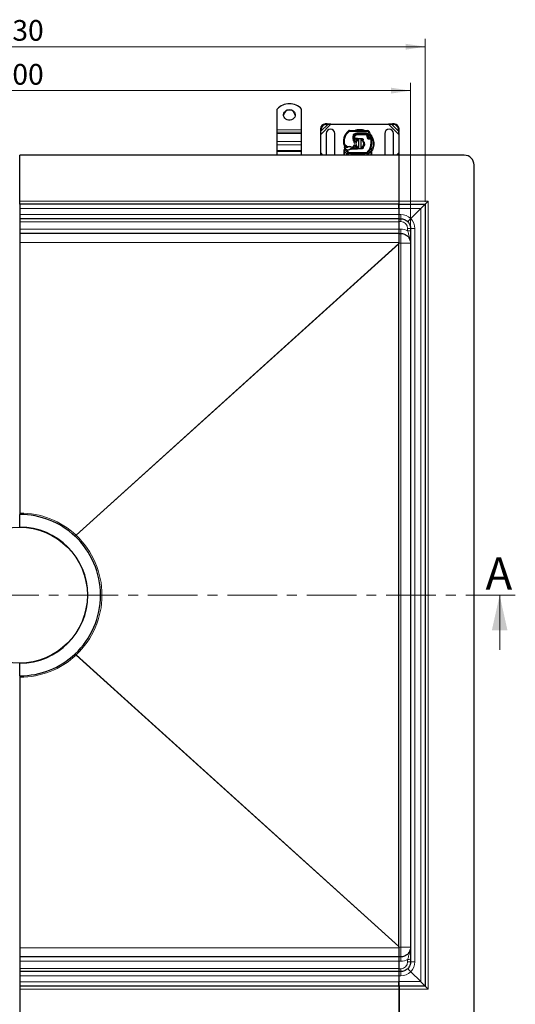
# Model space of a CAD drawing. Units: millimetres. Extents: x 0 to 420, y 0 to 297.
# Drawn here: x 142 to 205, y 68 to 194 of the extents above; entities that cross this region are included whole.
import ezdxf

# ---------------------------------------------------------------- set-up
doc = ezdxf.new("R2010")
doc.units = ezdxf.units.MM
doc.linetypes.add('CENTER', pattern=[10.16, 6.35, -1.27, 1.27, -1.27])
doc.styles.add('SLDTEXTSTYLE0', font='TXT', dxfattribs={"width": 0.605})
doc.dimstyles.new('SLDDIMSTYLE0', dxfattribs={"dimtxt": 2.568319, "dimasz": 2.5, "dimexe": 0, "dimexo": 0.0625, "dimgap": 0.64208, "dimtad": 1, "dimlfac": 8, "dimrnd": 1e-09, "dimzin": 12, "dimdsep": 46, "dimtxsty": 'SLDTEXTSTYLE0', "dimsah": 1, "dimcen": 0.09, "dimadec": 0, "dimazin": 3, "dimtfac": 1, "dimtdec": 3, "dimtofl": 0, "dimtmove": 0, "dimatfit": 3, "dimfxl": 0, "dimfrac": 2, "dimtolj": 1, "dimtzin": 12, "dimarcsym": 0})

# ---------------------------------------------------------------- blocks, each defined once
blk = doc.blocks.new('_D')
at = {"color": 7, "linetype": 'Continuous', "lineweight": 0}
for p, q in [((92.09, 167.57), (92.09, 185.9)), ((192.09, 167.57), (192.09, 185.9)), ((92.09, 184.9), (192.09, 184.9))]:
    blk.add_line(p, q, dxfattribs=at)
at = {"color": 7, "linetype": 'Continuous', "lineweight": 18}
for points in [[(92.09, 184.9), (94.59, 184.53), (94.59, 185.28)], [(192.09, 184.9), (189.59, 185.28), (189.59, 184.53)]]:
    blk.add_solid(points, dxfattribs=at)
at = {"color": 7, "linetype": 'Continuous', "lineweight": 18, "insert": (139.15, 188.31), "char_height": 2.646, "attachment_point": 1, "style": 'SLDTEXTSTYLE0'}
blk.add_mtext('800', dxfattribs=at)
blk = doc.blocks.new('_D_1')
at = {"color": 7, "linetype": 'Continuous', "lineweight": 0}
for p, q in [((90.22, 170.7), (90.22, 191.52)), ((193.97, 170.7), (193.97, 191.52)), ((90.22, 190.52), (193.97, 190.52))]:
    blk.add_line(p, q, dxfattribs=at)
at = {"color": 7, "linetype": 'Continuous', "lineweight": 18}
for points in [[(90.22, 190.52), (92.72, 190.14), (92.72, 190.89)], [(193.97, 190.52), (191.47, 190.89), (191.47, 190.14)]]:
    blk.add_solid(points, dxfattribs=at)
at = {"color": 7, "linetype": 'Continuous', "lineweight": 18, "insert": (139.15, 193.93), "char_height": 2.646, "attachment_point": 1, "style": 'SLDTEXTSTYLE0'}
blk.add_mtext('830', dxfattribs=at)

msp = doc.modelspace()

# ---------------------------------------------------------------- linework, layer by layer
at = {"color": 7, "linetype": 'Continuous', "lineweight": 25}
for p, q in [((175.028, 179.8733), (175.028, 182.5342)), ((178.153, 179.8733), (178.153, 182.5342)), ((181.4234, 180.6588), (181.1851, 180.6471)), ((181.2598, 180.5723), (181.4981, 180.5841)), ((181.4981, 180.5841), (181.4234, 180.6588)), ((181.9044, 180.6167), (181.4234, 180.6588)), ((181.4981, 180.5841), (181.9044, 180.6167)), ((181.9044, 180.6167), (189.2766, 180.6167)), ((189.7575, 180.6588), (189.2766, 180.6167)), ((189.2766, 180.6167), (189.6828, 180.5841)), ((189.7575, 180.6588), (189.6828, 180.5841)), ((189.6828, 180.5841), (189.9211, 180.5723)), ((189.9958, 180.6471), (189.7575, 180.6588)), ((175.028, 179.5825), (175.028, 179.8733)), ((175.028, 179.4328), (175.028, 179.5825)), ((175.028, 178.3915), (175.028, 179.4328)), ((178.153, 179.5825), (178.153, 179.8733)), ((178.153, 179.4328), (178.153, 179.5825)), ((178.153, 178.3915), (178.153, 179.4328)), ((180.5601, 180.0221), (180.5484, 179.7838)), ((180.5484, 179.7838), (180.6231, 179.7091)), ((180.5484, 179.7838), (180.5905, 179.3028)), ((180.5905, 179.3028), (180.6231, 179.7091)), ((180.5905, 176.9306), (180.5905, 179.3028)), ((180.6231, 179.7091), (180.6348, 179.9473)), ((181.278, 179.4292), (181.278, 176.8042)), ((182.403, 176.8042), (182.403, 179.4292)), ((183.5754, 178.917), (183.602, 178.9886)), ((184.2946, 179.8103), (186.5727, 179.7986)), ((184.8233, 178.81), (184.8932, 178.748)), ((184.9488, 178.8105), (184.9573, 178.8105)), ((184.9573, 178.8105), (185.278, 178.8105)), ((185.1194, 179.3605), (185.1905, 179.3605)), ((185.1905, 179.3605), (186.3825, 179.3605)), ((186.3889, 179.3621), (185.1969, 179.3682)), ((185.278, 178.8105), (185.3057, 178.8099)), ((185.3057, 178.8099), (185.8525, 178.788)), ((186.6104, 179.2133), (186.6359, 179.1567)), ((186.6354, 178.972), (186.6547, 178.915)), ((186.818, 178.8108), (186.875, 178.8184)), ((188.778, 179.4292), (188.778, 176.8042)), ((189.903, 176.8042), (189.903, 179.4292)), ((190.5461, 179.9473), (190.5578, 179.7091)), ((190.5578, 179.7091), (190.6325, 179.7838)), ((190.5578, 179.7091), (190.5905, 179.3028)), ((190.5905, 179.3028), (190.6325, 179.7838)), ((190.5905, 179.3028), (190.5905, 176.9306)), ((190.6325, 179.7838), (190.6208, 180.0221)), ((175.028, 177.9803), (175.028, 178.3915)), ((175.028, 177.2594), (175.028, 177.9803)), ((178.153, 177.9803), (178.153, 178.3915)), ((178.153, 177.2594), (178.153, 177.9803)), ((183.6656, 177.4929), (183.652, 177.6569)), ((183.652, 177.6242), (183.6522, 177.5265)), ((183.6543, 177.6477), (183.6521, 177.6563)), ((184.8932, 178.748), (184.8209, 178.748)), ((184.953, 178.748), (184.9573, 178.748)), ((184.9573, 178.748), (185.278, 178.748)), ((185.85, 178.7256), (185.3032, 178.7475)), ((185.3032, 177.486), (185.85, 177.5079)), ((185.4655, 178.6009), (185.4655, 178.7291)), ((185.4655, 177.6326), (185.4655, 178.6009)), ((185.4655, 177.5044), (185.4655, 177.6326)), ((185.7155, 178.7291), (185.7155, 178.6009)), ((185.7155, 178.6009), (185.7155, 177.6326)), ((185.7155, 177.6326), (185.7155, 177.5044)), ((185.9536, 177.7101), (185.9465, 177.7394)), ((185.9536, 177.7101), (186.031, 177.6565)), ((185.9653, 177.6667), (185.9536, 177.7101)), ((185.9655, 178.5677), (185.9567, 178.4841)), ((185.9567, 178.4841), (185.9602, 178.4806)), ((185.9602, 178.4806), (185.9995, 178.4945)), ((186.0258, 178.5512), (185.9995, 178.4945)), ((187.0274, 177.5203), (187.0312, 177.6519)), ((187.0294, 177.6524), (187.0312, 177.6519)), ((187.0805, 177.3611), (187.0403, 177.5527)), ((190.6186, 176.648), (142.1186, 176.648)), ((142.1186, 170.773), (142.1186, 176.648)), ((175.028, 177.1097), (175.028, 177.2594)), ((175.028, 176.648), (175.028, 177.1097)), ((178.153, 177.1097), (178.153, 177.2594)), ((178.153, 176.648), (178.153, 177.1097)), ((180.5905, 176.9306), (180.5658, 176.648)), ((180.6132, 176.648), (180.5905, 176.9306)), ((181.278, 176.8042), (181.3001, 176.648)), ((182.3808, 176.648), (182.403, 176.8042)), ((183.5905, 177.2632), (183.599, 177.3279)), ((183.5905, 177.1648), (183.5905, 177.2632)), ((183.5905, 176.648), (183.5905, 177.1648)), ((183.7869, 177.3113), (183.8212, 177.3604)), ((183.9412, 177.2904), (183.9024, 177.2921)), ((183.943, 177.3529), (183.9054, 177.3543)), ((184.0518, 177.2904), (183.9412, 177.2904)), ((184.0585, 176.9259), (184.0555, 176.9289)), ((184.1094, 176.6859), (184.1094, 176.648)), ((186.4919, 176.873), (184.1891, 176.873)), ((184.5196, 177.4855), (184.4041, 177.4522)), ((184.4041, 177.4522), (184.476, 177.423)), ((184.5196, 177.4855), (184.476, 177.423)), ((185.278, 177.423), (184.476, 177.423)), ((184.4844, 176.648), (184.4844, 176.6855)), ((185.278, 177.4855), (184.5196, 177.4855)), ((185.3057, 177.4235), (185.278, 177.423)), ((185.8525, 177.4454), (185.3057, 177.4235)), ((186.1966, 176.6855), (186.1966, 176.648)), ((186.5716, 176.648), (186.5716, 176.6859)), ((186.6255, 176.9289), (186.6224, 176.9259)), ((187.0878, 177.3244), (187.0805, 177.3611)), ((187.0875, 177.3224), (187.0813, 177.3581)), ((187.0905, 177.2854), (187.0878, 177.3244)), ((187.0905, 177.2854), (187.0905, 177.1648)), ((187.0905, 177.1648), (187.0905, 176.648)), ((188.778, 176.8042), (188.8001, 176.648)), ((189.8808, 176.648), (189.903, 176.8042)), ((190.5905, 176.9306), (190.5677, 176.648)), ((190.6152, 176.648), (190.5905, 176.9306)), ((198.9655, 176.648), (190.5905, 176.648)), ((190.5905, 176.648), (190.5905, 170.773)), ((190.6186, 170.773), (190.6186, 176.648)), ((200.2155, 65.398), (200.2155, 175.398)), ((142.1186, 170.2605), (142.0623, 170.2605)), ((142.1186, 170.398), (142.1186, 170.773)), ((190.6186, 170.398), (142.1186, 170.398)), ((142.1186, 170.398), (142.1186, 169.8355)), ((190.5905, 170.773), (190.5905, 170.398)), ((190.5905, 170.398), (193.9655, 170.398)), ((190.5905, 169.8355), (190.5905, 170.398)), ((190.6186, 170.398), (190.6186, 170.773)), ((190.6186, 169.8355), (190.6186, 170.398)), ((193.9655, 170.398), (193.403, 169.8355)), ((194.3405, 170.773), (193.9655, 170.398)), ((193.9655, 170.398), (193.9655, 70.398)), ((142.1186, 169.8355), (142.1186, 169.0855)), ((142.1186, 169.0855), (142.1186, 168.523)), ((190.6186, 169.0855), (190.6186, 169.8355)), ((190.6186, 168.523), (190.6186, 169.0855)), ((193.3833, 169.8158), (192.1122, 168.5448)), ((193.403, 169.8355), (193.3833, 169.8158)), ((142.1186, 168.6605), (142.0623, 168.6605)), ((190.6186, 168.523), (142.1186, 168.523)), ((142.1186, 168.523), (142.1186, 168.148)), ((142.1186, 168.148), (142.1186, 167.2105)), ((190.5905, 168.523), (190.5905, 168.1611)), ((190.5905, 168.1565), (190.5905, 168.1611)), ((190.6186, 168.523), (190.8405, 168.523)), ((190.6186, 168.148), (190.6186, 168.523)), ((190.6186, 167.2105), (190.6186, 168.148)), ((142.1186, 167.2105), (142.1186, 166.648)), ((190.6186, 166.648), (142.1186, 166.648)), ((142.1186, 166.648), (142.1186, 165.5069)), ((190.5905, 166.648), (190.5905, 165.398)), ((190.6186, 166.648), (190.6186, 167.2105)), ((190.6186, 166.648), (190.8405, 166.648)), ((190.6186, 165.5069), (190.6186, 166.648)), ((192.0905, 167.273), (192.0905, 73.523)), ((142.1186, 165.5069), (142.1186, 130.898)), ((190.5905, 75.4126), (190.5905, 165.3833)), ((190.6186, 165.3827), (190.6186, 165.5069)), ((142.1186, 130.898), (142.1186, 130.7105)), ((142.1186, 129.0855), (142.1186, 130.7105)), ((142.0623, 129.3105), (142.1186, 129.3103)), ((142.0623, 129.1542), (142.1186, 129.154)), ((142.1186, 111.6419), (142.0623, 111.6417)), ((142.1186, 111.4857), (142.0623, 111.4855)), ((142.1186, 110.0855), (142.1186, 111.7105)), ((142.1186, 110.0855), (142.1186, 109.898)), ((142.1186, 109.898), (142.1186, 75.289)), ((142.1186, 75.289), (142.1186, 74.148)), ((190.5905, 75.398), (190.5905, 74.148)), ((190.6186, 75.289), (190.6186, 75.4133)), ((190.6186, 74.148), (190.6186, 75.289)), ((190.6186, 74.148), (142.1186, 74.148)), ((142.1186, 74.148), (142.1186, 73.5855)), ((142.1186, 73.5855), (142.1186, 72.648)), ((190.8405, 74.148), (190.6186, 74.148)), ((190.6186, 73.5855), (190.6186, 74.148)), ((190.6186, 72.648), (190.6186, 73.5855)), ((142.0623, 72.1355), (142.1186, 72.1355)), ((142.1186, 72.648), (142.1186, 72.273)), ((190.6186, 72.273), (142.1186, 72.273)), ((142.1186, 72.273), (142.1186, 71.7105)), ((190.5905, 72.6349), (190.5905, 72.6394)), ((190.5905, 72.6349), (190.5905, 72.273)), ((190.6186, 72.273), (190.6186, 72.648)), ((190.8405, 72.273), (190.6186, 72.273)), ((190.6186, 71.7105), (190.6186, 72.273)), ((193.3833, 70.9801), (192.1122, 72.2512)), ((142.0623, 70.5355), (142.1186, 70.5355)), ((142.1186, 71.7105), (142.1186, 70.9605)), ((142.1186, 70.9605), (142.1186, 70.398)), ((190.5905, 70.398), (190.5905, 70.9801)), ((190.6186, 70.9605), (190.6186, 71.7105)), ((190.6186, 70.398), (190.6186, 70.9605)), ((193.403, 70.9605), (193.3833, 70.9801)), ((193.9655, 70.398), (193.403, 70.9605)), ((190.6186, 70.398), (142.1186, 70.398)), ((142.1186, 70.398), (142.1186, 70.023)), ((142.1186, 70.023), (142.1186, 64.148)), ((193.9655, 70.398), (190.5905, 70.398)), ((190.5905, 70.398), (190.5905, 70.023)), ((190.5905, 70.023), (190.5905, 64.148)), ((190.6186, 70.398), (190.6186, 70.023)), ((190.6186, 70.023), (190.6186, 64.148)), ((194.3405, 70.023), (193.9655, 70.398))]:
    msp.add_line(p, q, dxfattribs=at)
at = {"color": 8, "linetype": 'Continuous', "lineweight": 18}
for p, q in [((180.5905, 179.3028), (181.9044, 180.6167)), ((180.6231, 179.7091), (181.4981, 180.5841)), ((181.1851, 180.6471), (181.2598, 180.5723)), ((189.2766, 180.6167), (190.5905, 179.3028)), ((189.6828, 180.5841), (190.5578, 179.7091)), ((189.9211, 180.5723), (189.9958, 180.6471)), ((175.028, 179.8733), (178.153, 179.8733)), ((178.153, 179.5825), (175.028, 179.5825)), ((175.028, 179.4328), (178.153, 179.4328)), ((180.6348, 179.9473), (180.5601, 180.0221)), ((183.5754, 178.917), (183.5782, 178.9162)), ((183.7149, 178.9325), (183.5966, 178.973)), ((184.2134, 179.6564), (184.1334, 179.7525)), ((184.2946, 179.8103), (184.2939, 179.6853)), ((186.5721, 179.6736), (184.2939, 179.6853)), ((184.7021, 179.0774), (184.8253, 179.0563)), ((184.8111, 178.873), (184.8198, 178.873)), ((184.9562, 179.0368), (184.8328, 179.0572)), ((184.9088, 179.2355), (184.9166, 179.2355)), ((184.9562, 179.0368), (184.9488, 178.8105)), ((184.9488, 178.8105), (184.953, 178.748)), ((184.9573, 178.8105), (184.9573, 178.748)), ((185.1905, 179.3605), (185.1905, 179.2355)), ((186.3825, 179.2355), (185.1905, 179.2355)), ((185.1969, 179.3682), (185.1975, 179.4932)), ((186.3895, 179.4871), (185.1975, 179.4932)), ((185.278, 178.748), (185.278, 178.8105)), ((185.3057, 178.8099), (185.3032, 178.7475)), ((185.85, 178.7256), (185.8525, 178.788)), ((186.3825, 179.2355), (186.3825, 179.3605)), ((186.3895, 179.4871), (186.3889, 179.3621)), ((186.6104, 179.2133), (186.4964, 179.1619)), ((186.4964, 179.1619), (186.5085, 179.1351)), ((186.6354, 178.972), (186.517, 178.9318)), ((186.517, 178.9318), (186.5363, 178.8749)), ((186.6547, 178.915), (186.5363, 178.8749)), ((186.5721, 179.6736), (186.5727, 179.7986)), ((186.6171, 178.7598), (186.6951, 178.8575)), ((186.7395, 179.2616), (186.626, 179.2094)), ((186.7841, 179.68), (186.6778, 179.6143)), ((186.9403, 179.0659), (186.6778, 179.6143)), ((186.8022, 179.1143), (186.7395, 179.2616)), ((186.9403, 179.0659), (187.0581, 179.1076)), ((190.6208, 180.0221), (190.5461, 179.9473)), ((175.028, 178.3915), (178.153, 178.3915)), ((175.028, 177.9803), (178.153, 177.9803)), ((183.4965, 178.3198), (183.4953, 178.3198)), ((183.4964, 178.3237), (183.6213, 178.3265)), ((183.8232, 177.7216), (183.8937, 177.8248)), ((183.8937, 177.8248), (184.0253, 177.7489)), ((184.603, 177.6876), (184.7452, 177.7741)), ((184.7452, 177.7741), (184.827, 177.6796)), ((184.8375, 178.3241), (184.9456, 178.3868)), ((185.8525, 177.4454), (185.85, 177.5079)), ((186.0258, 178.5512), (185.9655, 178.5677)), ((186.8725, 177.5751), (186.9904, 177.5334)), ((186.9904, 177.5334), (187.0274, 177.5203)), ((187.0407, 177.3358), (187.0274, 177.5203)), ((178.153, 177.2594), (175.028, 177.2594)), ((175.028, 177.1097), (178.153, 177.1097)), ((180.8731, 176.648), (180.5905, 176.9306)), ((183.6426, 177.2579), (183.6428, 177.3037)), ((183.653, 177.1648), (183.6426, 177.2579)), ((183.6656, 177.4929), (183.6428, 177.3037)), ((183.9127, 176.807), (183.653, 177.1648)), ((183.653, 176.648), (183.653, 177.1648)), ((183.9024, 177.2921), (183.9054, 177.3543)), ((184.0509, 176.9337), (183.9127, 176.807)), ((183.9219, 176.7973), (183.9127, 176.807)), ((183.9219, 176.648), (183.9219, 176.7973)), ((183.9412, 177.2904), (183.943, 177.3529)), ((183.9412, 177.2904), (184.143, 177.0182)), ((184.0501, 177.3528), (184.0518, 177.2904)), ((184.0509, 176.9337), (184.143, 177.0182)), ((184.1891, 176.6855), (184.1719, 176.6859)), ((184.1719, 176.6859), (184.1719, 176.648)), ((186.4919, 176.998), (184.1891, 176.998)), ((184.1891, 176.998), (184.1891, 176.873)), ((184.1891, 176.6855), (184.1891, 176.873)), ((184.4219, 176.6855), (184.1891, 176.6855)), ((184.4219, 176.648), (184.4219, 176.6855)), ((184.5469, 176.6855), (184.4844, 176.6855)), ((184.5469, 176.6855), (184.5469, 176.648)), ((184.6719, 176.873), (184.6719, 176.8105)), ((186.0091, 176.8105), (184.6719, 176.8105)), ((185.278, 177.423), (185.278, 177.4855)), ((185.3032, 177.486), (185.3057, 177.4235)), ((186.0091, 176.8105), (186.0091, 176.873)), ((186.1966, 176.6855), (186.1341, 176.6855)), ((186.1341, 176.648), (186.1341, 176.6855)), ((186.4919, 176.6855), (186.2591, 176.6855)), ((186.2591, 176.6855), (186.2591, 176.648)), ((186.4919, 176.873), (186.4919, 176.998)), ((186.4919, 176.873), (186.4919, 176.6855)), ((186.5091, 176.6859), (186.4919, 176.6855)), ((186.5091, 176.648), (186.5091, 176.6859)), ((186.5379, 177.0182), (186.63, 176.9337)), ((186.7682, 176.807), (186.63, 176.9337)), ((186.7682, 176.807), (186.7591, 176.7973)), ((186.7591, 176.7973), (186.7591, 176.648)), ((187.028, 177.1648), (186.7682, 176.807)), ((187.0406, 177.2792), (187.028, 177.1648)), ((187.028, 177.1648), (187.028, 176.648)), ((187.0406, 177.2792), (187.0421, 177.3082)), ((187.0407, 177.3358), (187.0421, 177.3082)), ((187.0823, 177.2615), (187.0946, 177.2833)), ((190.5905, 176.9306), (190.3078, 176.648)), ((142.1186, 170.2565), (142.0623, 170.2565)), ((142.1186, 170.067), (142.0623, 170.067)), ((142.1186, 170.0246), (142.0623, 170.0246)), ((142.1186, 170.773), (190.6186, 170.773)), ((194.3405, 170.773), (190.5905, 170.773)), ((194.3405, 70.023), (194.3405, 170.773)), ((142.1186, 168.8963), (142.0623, 168.8963)), ((142.1186, 168.8539), (142.0623, 168.8539)), ((190.6186, 169.8355), (142.1186, 169.8355)), ((190.6186, 169.0855), (142.1186, 169.0855)), ((190.6186, 169.8158), (193.3833, 169.8158)), ((190.8405, 169.0658), (190.6186, 169.0658)), ((193.3833, 169.8158), (193.3833, 70.9801)), ((142.1186, 168.6645), (142.0623, 168.6645)), ((190.6186, 168.148), (142.1186, 168.148)), ((190.5905, 168.1611), (190.8405, 168.1611)), ((190.6186, 167.2105), (142.1186, 167.2105)), ((190.8405, 167.1908), (190.6186, 167.1908)), ((190.8405, 165.398), (190.8405, 166.648)), ((191.7155, 167.2861), (191.7155, 166.9656)), ((192.6333, 73.523), (192.6333, 167.273)), ((190.6186, 165.5069), (142.1186, 165.5069)), ((149.3023, 128.0559), (190.5905, 165.3393)), ((190.5905, 165.323), (149.3112, 128.0476)), ((190.6186, 165.398), (190.8405, 165.398)), ((190.8405, 165.398), (190.8405, 75.398)), ((192.0905, 165.398), (190.8405, 165.398)), ((149.1626, 127.9298), (149.3023, 128.0559)), ((149.3112, 128.0476), (149.1715, 127.9215)), ((149.3023, 112.74), (149.1626, 112.8661)), ((149.1715, 112.8744), (149.3112, 112.7483)), ((190.5905, 75.4566), (149.3023, 112.74)), ((149.3112, 112.7483), (190.5905, 75.473)), ((142.1186, 75.289), (190.6186, 75.289)), ((190.8405, 75.398), (190.6186, 75.398)), ((190.8405, 74.148), (190.8405, 75.398)), ((190.8405, 75.398), (192.0905, 75.398)), ((190.6186, 73.5855), (142.1186, 73.5855)), ((190.6186, 73.6051), (190.8405, 73.6051)), ((191.7155, 73.8303), (191.7155, 73.5099)), ((142.0623, 72.1315), (142.1186, 72.1315)), ((142.0623, 71.942), (142.1186, 71.942)), ((142.0623, 71.8996), (142.1186, 71.8996)), ((142.1186, 72.648), (190.6186, 72.648)), ((190.8405, 72.6349), (190.5905, 72.6349)), ((142.0623, 70.7713), (142.1186, 70.7713)), ((142.0623, 70.7289), (142.1186, 70.7289)), ((142.0623, 70.5395), (142.1186, 70.5395)), ((190.6186, 71.7105), (142.1186, 71.7105)), ((190.6186, 70.9605), (142.1186, 70.9605)), ((190.6186, 71.7301), (190.8405, 71.7301)), ((193.3833, 70.9801), (190.6186, 70.9801)), ((190.6186, 70.023), (142.1186, 70.023)), ((190.5905, 70.023), (194.3405, 70.023))]:
    msp.add_line(p, q, dxfattribs=at)
at = {"color": 7, "linetype": 'CENTER', "lineweight": 18}
msp.add_line((205.488, 120.398), (79.0523, 120.398), dxfattribs=at)
at = {"color": 7, "linetype": 'Continuous', "lineweight": 18}
msp.add_line((203.488, 113.398), (203.488, 120.398), dxfattribs=at)
at = {"color": 7, "linetype": 'Continuous', "lineweight": 25, "flags": 128}
for points in [[(176.5905, 182.479), (176.777, 182.4576), (176.9518, 182.3949), (177.1039, 182.2947), (177.2237, 182.1635), (177.3038, 182.0093), (177.339, 181.8419), (177.3272, 181.6719), (177.2691, 181.5098), (177.1683, 181.366), (177.0313, 181.2493), (176.8666, 181.1672), (176.6845, 181.1249), (176.4965, 181.1249), (176.3144, 181.1672), (176.1496, 181.2493), (176.0126, 181.366), (175.9118, 181.5098), (175.8537, 181.6719), (175.8419, 181.8419), (175.8772, 182.0093), (175.9572, 182.1635), (176.0771, 182.2947), (176.2291, 182.3949), (176.4039, 182.4576), (176.5905, 182.479)], [(184.9456, 178.3868), (184.9869, 178.2989), (184.99, 178.2901)], [(185.4655, 178.7291), (185.4964, 178.7346), (185.5271, 178.7385)], [(185.7155, 178.7291), (185.8764, 178.6725), (185.9734, 178.6107)], [(185.9693, 177.6196), (185.8764, 177.561), (185.7155, 177.5044)], [(185.5271, 177.4949), (185.4964, 177.4988), (185.4655, 177.5044)]]:
    msp.add_lwpolyline(points, dxfattribs=at)
at = {"color": 7, "linetype": 'Continuous', "lineweight": 25}
msp.add_circle((142.0623, 120.398), 8.6873, dxfattribs=at)
for centre, radius, start, end in [((176.5905, 181.0956), 2.1239, 42.635269, 137.364731), ((176.5485, 181.7178), 0.7096, 86.611192, 175.549261), ((176.6218, 181.7055), 0.7213, 5.352576, 92.486972), ((181.228, 179.9792), 0.6692, 93.671152, 176.328848), ((181.3027, 179.9045), 0.6692, 93.671152, 176.328848), ((189.8782, 179.9045), 0.6692, 3.671152, 86.328848), ((189.9529, 179.9792), 0.6692, 3.671152, 86.328848), ((181.8405, 179.4292), 0.5625, 360, 180), ((185.3696, 178.3724), 1.875, 163.116259, 181.608611), ((185.3709, 178.3667), 1.875, 161.135988, 181.315727), ((185.2526, 178.4071), 1.75, 129.75692, 161.135988), ((184.2933, 179.5603), 0.25, 89.707116, 129.75692), ((185.811, 178.8879), 1, 170.301544, 210.074294), ((185.8071, 178.8958), 0.9875, 170.594428, 184.984532), ((185.195, 178.9932), 0.375, 89.707116, 170.301544), ((185.1905, 178.998), 0.3625, 90, 170.594428), ((186.3825, 179.1105), 0.25, 24.291063, 90), ((186.3876, 179.0996), 0.2625, 24.723179, 89.707116), ((186.5714, 179.5486), 0.25, 31.700174, 89.707116), ((186.8592, 179.0479), 0.2364, 160.068623, 198.730206), ((184.253, 178.1167), 2.6125, 22.975359, 24.723179), ((186.8519, 179.0347), 0.2188, 152.273526, 19.454179), ((186.773, 178.9552), 0.125, 198.730206, 231.398791), ((186.8471, 179.048), 0.2438, 231.398791, 296.051743), ((184.253, 178.1167), 2.975, 19.454179, 31.700174), ((189.3405, 179.4292), 0.5625, 0, 180), ((184.245, 178.3409), 0.75, 181.608611, 205.790229), ((184.2462, 178.3409), 0.75, 181.315727, 235.666265), ((185.3405, 178.1167), 1.75, 187.172778, 195.233118), ((185.3405, 178.1167), 1.75, 195.233118, 207.404614), ((184.4577, 178.6506), 1.125, 235.666265, 241.386957), ((184.2477, 177.0917), 0.6313, 59.197194, 108.699754), ((184.418, 178.1521), 0.625, 295.976067, 310.876551), ((184.4589, 178.1049), 0.5625, 310.876551, 341.972491), ((185.5905, 178.1167), 0.625, 101.536959, 163.89326), ((185.5905, 178.1167), 0.625, 197.306394, 258.463041), ((185.5905, 178.1167), 0.5, 104.477512, 255.522488), ((185.278, 178.1167), 0.6313, 87.707557, 90), ((185.5905, 178.1167), 0.5, 284.477512, 75.522488), ((185.845, 178.6007), 0.125, 344.700614, 87.707557), ((185.845, 177.6328), 0.125, 272.292443, 15.763757), ((185.3405, 178.1167), 1.75, 317.468146, 340.528995), ((184.3977, 178.4501), 2.75, 340.528995, 5.82991), ((185.3405, 178.1167), 1.75, 207.404614, 222.531854), ((183.9973, 179.2334), 1.8813, 268.348676, 271.608611), ((184.0288, 178.1088), 0.7562, 271.608611, 299.753211), ((184.1891, 177.0605), 0.1875, 222.531854, 270), ((185.3405, 176.6167), 0.1563, 11.536959, 168.463041), ((185.278, 178.1167), 0.6312, 270, 272.292443), ((186.0091, 176.6855), 0.1875, 21.280819, 53.854605), ((186.4919, 177.0605), 0.1875, 270, 317.468146), ((198.9655, 175.398), 1.25, 0, 90), ((142.1186, 120.398), 10.3125, 46.916817, 90), ((142.1186, 120.398), 8.6875, 270, 90), ((142.1186, 120.398), 10.3125, 313.150806, 46.849194), ((142.1186, 120.398), 10.3125, 270, 313.083183)]:
    msp.add_arc(centre, radius, start, end, dxfattribs=at)
at = {"color": 8, "linetype": 'Continuous', "lineweight": 18}
for centre, radius, start, end in [((184.2933, 179.5603), 0.125, 89.707116, 129.75692), ((185.5905, 178.1167), 1.7196, 78.517405, 100.896826), ((185.5905, 178.1167), 1.7196, 0, 30.808146), ((185.5905, 178.1167), 1.7196, 332.096958, 0), ((190.8405, 167.2533), 1.8125, 45.438809, 90), ((190.8405, 167.2861), 0.875, 0, 90), ((190.8208, 167.273), 1.8125, 0, 44.561191), ((190.8405, 165.3783), 1.8125, 61.134273, 90), ((142.1186, 120.398), 10.5, 46.830284, 90), ((142.1186, 120.398), 10.5, 313.236123, 46.763877), ((142.1186, 120.398), 10.5, 270, 313.169716), ((190.8405, 75.4176), 1.8125, 270, 298.865727), ((190.8405, 73.5099), 0.875, 270, 0), ((190.8208, 73.523), 1.8125, 315.438809, 0), ((190.8405, 73.5426), 1.8125, 270, 314.561191)]:
    msp.add_arc(centre, radius, start, end, dxfattribs=at)
for points in [[(183.7149, 178.9325), (183.6859, 178.8336), (183.628, 178.6357), (183.6236, 178.4296), (183.6213, 178.3265)], [(183.7149, 178.9325), (183.773, 179.0704), (183.8893, 179.346), (184.1053, 179.5529), (184.2134, 179.6564)], [(184.8375, 178.3241), (184.7819, 178.4437), (184.6707, 178.683), (184.6917, 178.9459), (184.7021, 179.0774)], [(186.4964, 179.1619), (186.4906, 179.1724), (186.479, 179.1934), (186.4511, 179.2168), (186.4184, 179.2325), (186.3944, 179.2345), (186.3825, 179.2355)], [(186.517, 178.9318), (186.5083, 178.9654), (186.4909, 179.0325), (186.5026, 179.1009), (186.5085, 179.1351)], [(186.6171, 178.7598), (186.5995, 178.7761), (186.5643, 178.8087), (186.5456, 178.8528), (186.5363, 178.8749)], [(187.0091, 178.7167), (187.0019, 178.7314), (186.9875, 178.7608), (186.9694, 178.798), (186.9567, 178.8239), (186.955, 178.8273), (186.9542, 178.829)], [(183.8325, 177.3593), (183.7931, 177.4469), (183.7144, 177.622), (183.6822, 177.8114), (183.6662, 177.906)], [(184.0253, 177.7489), (184.0279, 177.7411), (184.0332, 177.7256), (184.0398, 177.706), (184.0444, 177.6923), (184.045, 177.6906), (184.0453, 177.6897)], [(184.571, 177.6339), (184.5715, 177.6348), (184.5724, 177.6364), (184.5798, 177.6488), (184.5904, 177.6665), (184.5988, 177.6806), (184.603, 177.6876)], [(186.5379, 177.0182), (186.6078, 177.1026), (186.7474, 177.2713), (186.8308, 177.4738), (186.8725, 177.5751)], [(186.8725, 177.5751), (186.9269, 177.7616), (187.0357, 178.1345), (187.018, 178.5226), (187.0091, 178.7167)], [(187.1334, 178.7294), (187.1316, 178.7292), (187.1278, 178.7288), (187.0991, 178.7259), (187.058, 178.7217), (187.0254, 178.7184), (187.0091, 178.7167)], [(183.653, 177.1648), (183.6448, 177.1648), (183.6284, 177.1648), (183.6077, 177.1648), (183.5933, 177.1648), (183.5914, 177.1648), (183.5905, 177.1648)], [(183.9219, 176.7973), (183.9394, 176.8146), (183.9744, 176.8491), (184.0185, 176.8926), (184.0494, 176.923), (184.0535, 176.9269), (184.0555, 176.9289)], [(183.9219, 176.7973), (183.9464, 176.7973), (183.9956, 176.7973), (184.0576, 176.7973), (184.1009, 176.7973), (184.1066, 176.7973), (184.1094, 176.7973)], [(184.1719, 176.6859), (184.1637, 176.6859), (184.1473, 176.6859), (184.1266, 176.6859), (184.1122, 176.6859), (184.1103, 176.6859), (184.1094, 176.6859)], [(184.143, 177.0182), (184.1461, 177.0152), (184.1523, 177.0092), (184.1637, 177.0029), (184.1761, 176.9987), (184.1847, 176.9982), (184.1891, 176.998)], [(184.4844, 176.6855), (184.4834, 176.6855), (184.4816, 176.6855), (184.4671, 176.6855), (184.4464, 176.6855), (184.4301, 176.6855), (184.4219, 176.6855)], [(186.2591, 176.6855), (186.2509, 176.6855), (186.2345, 176.6855), (186.2138, 176.6855), (186.1994, 176.6855), (186.1975, 176.6855), (186.1966, 176.6855)], [(186.4919, 176.998), (186.4962, 176.9982), (186.5048, 176.9987), (186.5172, 177.0029), (186.5286, 177.0092), (186.5348, 177.0152), (186.5379, 177.0182)], [(186.5716, 176.6859), (186.5706, 176.6859), (186.5687, 176.6859), (186.5543, 176.6859), (186.5336, 176.6859), (186.5172, 176.6859), (186.5091, 176.6859)], [(186.5716, 176.7973), (186.5744, 176.7973), (186.58, 176.7973), (186.6234, 176.7973), (186.6853, 176.7973), (186.7345, 176.7973), (186.7591, 176.7973)], [(186.6255, 176.9289), (186.6275, 176.9269), (186.6315, 176.923), (186.6624, 176.8926), (186.7065, 176.8491), (186.7416, 176.8146), (186.7591, 176.7973)], [(187.0905, 177.1648), (187.0895, 177.1648), (187.0876, 177.1648), (187.0732, 177.1648), (187.0525, 177.1648), (187.0362, 177.1648), (187.028, 177.1648)], [(190.8405, 168.523), (190.8405, 168.5311), (190.8405, 168.5472), (190.8405, 168.6718), (190.8405, 168.8506), (190.8405, 168.9941), (190.8405, 169.0658)], [(190.8405, 168.1611), (190.8405, 168.2089), (190.8405, 168.3046), (190.8405, 168.4238), (190.8405, 168.5068), (190.8405, 168.5176), (190.8405, 168.523)], [(190.8405, 166.648), (190.8405, 166.6561), (190.8405, 166.6722), (190.8405, 166.7968), (190.8405, 166.9756), (190.8405, 167.1191), (190.8405, 167.1908)], [(191.7155, 167.2861), (191.7646, 167.2859), (191.8629, 167.2855), (191.9868, 167.2824), (192.0736, 167.2781), (192.0848, 167.2747), (192.0905, 167.273)], [(191.7155, 166.9656), (191.7646, 166.9655), (191.8629, 166.9651), (191.9868, 166.962), (192.0736, 166.9577), (192.0848, 166.9543), (192.0905, 166.9526)], [(192.0905, 167.273), (192.0985, 167.273), (192.1147, 167.273), (192.2393, 167.273), (192.4181, 167.273), (192.5616, 167.273), (192.6333, 167.273)], [(190.8405, 73.6051), (190.8405, 73.6769), (190.8405, 73.8203), (190.8405, 73.9991), (190.8405, 74.1237), (190.8405, 74.1399), (190.8405, 74.148)], [(192.0905, 73.8434), (192.0848, 73.8417), (192.0736, 73.8382), (191.9868, 73.8339), (191.8629, 73.8309), (191.7646, 73.8305), (191.7155, 73.8303)], [(192.0905, 73.523), (192.0848, 73.5213), (192.0736, 73.5178), (191.9868, 73.5135), (191.8629, 73.5105), (191.7646, 73.5101), (191.7155, 73.5099)], [(192.0905, 73.523), (192.0985, 73.523), (192.1147, 73.523), (192.2393, 73.523), (192.4181, 73.523), (192.5616, 73.523), (192.6333, 73.523)], [(190.8405, 72.273), (190.8405, 72.2784), (190.8405, 72.2891), (190.8405, 72.3722), (190.8405, 72.4914), (190.8405, 72.5871), (190.8405, 72.6349)], [(190.8405, 72.273), (190.8405, 72.2649), (190.8405, 72.2487), (190.8405, 72.1241), (190.8405, 71.9453), (190.8405, 71.8019), (190.8405, 71.7301)]]:
    msp.add_open_spline(points, degree=3, dxfattribs=at)
for points, knots in [([(184.7021, 179.0774), (184.7172, 179.1324), (184.7485, 179.2461), (184.8671, 179.3838), (185.0234, 179.4768), (185.1407, 179.4878), (185.1975, 179.4932)], [0, 0, 0, 0, 0.24210884, 0.5, 0.75789116, 1, 1, 1, 1]), ([(186.3077, 179.799), (186.2936, 179.8065), (186.1749, 179.8696), (185.9309, 179.9245), (185.5904, 179.962), (185.2502, 179.9242), (185.0116, 179.8717), (184.898, 179.8119), (184.8892, 179.8072)], [0, 0, 0, 0, 0.0328205, 0.27636479, 0.50614531, 0.73592583, 0.97947012, 1, 1, 1, 1]), ([(185.1905, 179.2355), (185.1635, 179.2328), (185.1078, 179.2273), (185.0338, 179.1827), (184.9778, 179.117), (184.9632, 179.063), (184.9562, 179.0368)], [0, 0, 0, 0, 0.24210884, 0.5, 0.75789116, 1, 1, 1, 1]), ([(186.3895, 179.4871), (186.4254, 179.484), (186.4987, 179.4777), (186.6, 179.4294), (186.6859, 179.3571), (186.7219, 179.293), (186.7395, 179.2616)], [0, 0, 0, 0, 0.244907, 0.5, 0.755093, 1, 1, 1, 1]), ([(186.5085, 179.1351), (186.5246, 179.1381), (186.557, 179.144), (186.5928, 179.15), (186.6148, 179.1535), (186.6313, 179.1561), (186.6341, 179.1564), (186.6359, 179.1567)], [0, 0, 0, 0, 0.24604685, 0.49439448, 0.63049436, 0.76014243, 1, 1, 1, 1]), ([(186.637, 179.1284), (186.6353, 179.1286), (186.6327, 179.1288), (186.6164, 179.1304), (186.5942, 179.1323), (186.5577, 179.1343), (186.5249, 179.1348), (186.5085, 179.1351)], [0, 0, 0, 0, 0.23349689, 0.36478249, 0.50581107, 0.75384743, 1, 1, 1, 1]), ([(186.6778, 179.6143), (186.6716, 179.6229), (186.6592, 179.6401), (186.6331, 179.6586), (186.6037, 179.6713), (186.5826, 179.6729), (186.5721, 179.6736)], [0, 0, 0, 0, 0.24986539, 0.49999129, 0.74986564, 1, 1, 1, 1]), ([(186.8022, 179.1143), (186.7953, 179.1091), (186.7813, 179.0988), (186.7666, 179.0764), (186.7579, 179.0507), (186.7576, 179.0237), (186.7641, 178.9984), (186.7773, 178.976), (186.7963, 178.9574), (186.8204, 178.9451), (186.8471, 178.9396), (186.8735, 178.9423), (186.8978, 178.9515), (186.9186, 178.9673), (186.9352, 178.9886), (186.9445, 179.0141), (186.9471, 179.0408), (186.9425, 179.0575), (186.9403, 179.0659)], [0, 0, 0, 0, 0.06150292, 0.12308284, 0.18796691, 0.25300947, 0.31264113, 0.37243093, 0.43613619, 0.49999684, 0.56370209, 0.62756277, 0.68719428, 0.74698397, 0.81186824, 0.87691096, 0.93841706, 1, 1, 1, 1]), ([(187.0905, 177.0716), (187.102, 177.0855), (187.1925, 177.1942), (187.3006, 177.4357), (187.4032, 177.774), (187.4334, 178.1168), (187.4027, 178.459), (187.3029, 178.7994), (187.1531, 179.1032), (187.0101, 179.2664), (186.9485, 179.3367)], [0, 0, 0, 0, 0.02211025, 0.17284207, 0.31755751, 0.45409443, 0.59063136, 0.73534679, 0.88607862, 1, 1, 1, 1]), ([(183.6213, 178.3265), (183.6258, 178.2779), (183.6347, 178.1792), (183.6922, 178.0402), (183.7774, 177.9163), (183.8553, 177.855), (183.8937, 177.8248)], [0, 0, 0, 0, 0.24645181, 0.5, 0.75354819, 1, 1, 1, 1]), ([(183.6656, 177.4929), (183.663, 177.4956), (183.6578, 177.5009), (183.6532, 177.5096), (183.6509, 177.5184), (183.6518, 177.5238), (183.6522, 177.5265)], [0, 0, 0, 0, 0.25001598, 0.5, 0.74998402, 1, 1, 1, 1]), ([(183.9189, 177.6629), (183.9194, 177.6633), (183.9203, 177.6641), (183.9278, 177.6705), (183.9393, 177.6802), (183.9581, 177.6957), (183.9868, 177.7191), (184.0121, 177.7386), (184.0253, 177.7489)], [0, 0, 0, 0, 0.13200076, 0.26470098, 0.39893403, 0.53540824, 0.75682005, 1, 1, 1, 1]), ([(184.0253, 177.7489), (184.0731, 177.7618), (184.1697, 177.788), (184.3214, 177.7864), (184.47, 177.7562), (184.559, 177.7103), (184.603, 177.6876)], [0, 0, 0, 0, 0.24706129, 0.5, 0.75293871, 1, 1, 1, 1]), ([(184.603, 177.6876), (184.6141, 177.6755), (184.6358, 177.6519), (184.6601, 177.6253), (184.6755, 177.6083), (184.6846, 177.5982), (184.6906, 177.5915), (184.6913, 177.5907), (184.6917, 177.5903)], [0, 0, 0, 0, 0.243740692, 0.476216709, 0.606807781, 0.737389723, 0.868310207, 1, 1, 1, 1]), ([(184.7452, 177.7741), (184.779, 177.8097), (184.8488, 177.8831), (184.8986, 178.0311), (184.8999, 178.1872), (184.8578, 178.2794), (184.8375, 178.3241)], [0, 0, 0, 0, 0.24238544, 0.5, 0.75761456, 1, 1, 1, 1]), ([(187.0091, 178.7167), (186.9773, 178.7042), (186.9126, 178.6787), (186.8063, 178.6769), (186.703, 178.7018), (186.6453, 178.7407), (186.6171, 178.7598)], [0, 0, 0, 0, 0.24495944, 0.5, 0.75504056, 1, 1, 1, 1]), ([(187.0274, 177.5203), (187.0305, 177.5229), (187.0367, 177.528), (187.0417, 177.5365), (187.0435, 177.545), (187.0414, 177.5501), (187.0403, 177.5527)], [0, 0, 0, 0, 0.24987555, 0.5, 0.75012445, 1, 1, 1, 1]), ([(183.5905, 177.2632), (183.5914, 177.2625), (183.5933, 177.2611), (183.6068, 177.2594), (183.6239, 177.2583), (183.6364, 177.2581), (183.6426, 177.2579)], [0, 0, 0, 0, 0.27984721, 0.5592831, 0.77960447, 1, 1, 1, 1]), ([(183.599, 177.3279), (183.5993, 177.3263), (183.6, 177.3233), (183.6093, 177.317), (183.6238, 177.3102), (183.6364, 177.3059), (183.6428, 177.3037)], [0, 0, 0, 0, 0.2500914, 0.5, 0.7499086, 1, 1, 1, 1]), ([(184.1701, 176.7696), (184.1621, 176.7701), (184.1461, 176.7711), (184.126, 176.7775), (184.1122, 176.7866), (184.1103, 176.7938), (184.1094, 176.7973)], [0, 0, 0, 0, 0.25016319, 0.5, 0.74983681, 1, 1, 1, 1]), ([(184.1701, 176.7696), (184.1704, 176.7568), (184.1711, 176.73), (184.1716, 176.701), (184.1719, 176.6859)], [0, 0, 0, 0, 0.47968637, 1, 1, 1, 1]), ([(184.6719, 176.873), (184.641, 176.8706), (184.5796, 176.8657), (184.5082, 176.8316), (184.4628, 176.7906), (184.4393, 176.7572), (184.4246, 176.7218), (184.4228, 176.6973), (184.4219, 176.6855)], [0, 0, 0, 0, 0.29112974, 0.57746082, 0.70570804, 0.81591075, 0.91111139, 1, 1, 1, 1]), ([(184.6719, 176.8105), (184.6562, 176.8088), (184.6319, 176.8062), (184.6028, 176.7906), (184.5829, 176.7745), (184.5667, 176.7546), (184.5511, 176.7255), (184.5486, 176.7012), (184.5469, 176.6855)], [0, 0, 0, 0, 0.23944295, 0.36955024, 0.49999985, 0.63010729, 0.76055705, 1, 1, 1, 1]), ([(186.1341, 176.6855), (186.1324, 176.7012), (186.1298, 176.7255), (186.1142, 176.7546), (186.0981, 176.7745), (186.0782, 176.7906), (186.0491, 176.8062), (186.0248, 176.8088), (186.0091, 176.8105)], [0, 0, 0, 0, 0.23944295, 0.36955024, 0.49999985, 0.63010729, 0.76055705, 1, 1, 1, 1]), ([(186.5109, 176.7696), (186.5105, 176.7568), (186.5098, 176.73), (186.5093, 176.701), (186.5091, 176.6859)], [0, 0, 0, 0, 0.47968637, 1, 1, 1, 1]), ([(186.5109, 176.7696), (186.5148, 176.7697), (186.5228, 176.7701), (186.5378, 176.7726), (186.5543, 176.7778), (186.5656, 176.7853), (186.5708, 176.792), (186.5713, 176.7956), (186.5716, 176.7973)], [0, 0, 0, 0, 0.125229153, 0.250008944, 0.5, 0.749991056, 0.874770847, 1, 1, 1, 1]), ([(187.0406, 177.2792), (187.0482, 177.2795), (187.0635, 177.28), (187.0795, 177.2816), (187.0888, 177.2835), (187.0899, 177.2848), (187.0905, 177.2854)], [0, 0, 0, 0, 0.27984962, 0.5593252, 0.77962831, 1, 1, 1, 1]), ([(187.0407, 177.3358), (187.0479, 177.3383), (187.0622, 177.3433), (187.0756, 177.3508), (187.0819, 177.3569), (187.081, 177.3597), (187.0805, 177.3611)], [0, 0, 0, 0, 0.27984931, 0.55928834, 0.77960674, 1, 1, 1, 1]), ([(187.0421, 177.3082), (187.0496, 177.3096), (187.0645, 177.3125), (187.0794, 177.3172), (187.0874, 177.3213), (187.0877, 177.3234), (187.0878, 177.3244)], [0, 0, 0, 0, 0.279849596, 0.559310257, 0.779619514, 1, 1, 1, 1]), ([(191.7155, 166.9656), (191.7466, 166.8505), (191.8132, 166.6037), (191.9393, 166.2432), (192.0614, 165.842), (192.0805, 165.5499), (192.0905, 165.398)], [0, 0, 0, 0, 0.20655512, 0.44257353, 0.71005764, 1, 1, 1, 1]), ([(149.3023, 128.0559), (149.3039, 128.0544), (149.3069, 128.0516), (149.3099, 128.0488), (149.3112, 128.0476)], [0, 0, 0, 0, 0.56151603, 1, 1, 1, 1]), ([(149.3112, 112.7483), (149.3095, 112.7468), (149.3066, 112.744), (149.3036, 112.7412), (149.3023, 112.74)], [0, 0, 0, 0, 0.55786751, 1, 1, 1, 1]), ([(192.0905, 75.398), (192.0805, 75.2461), (192.0614, 74.954), (191.9393, 74.5528), (191.8132, 74.1923), (191.7466, 73.9455), (191.7155, 73.8303)], [0, 0, 0, 0, 0.28989922, 0.55735876, 0.79344988, 1, 1, 1, 1])]:
    msp.add_open_spline(points, degree=3, knots=knots, dxfattribs=at)
at = {"color": 7, "linetype": 'Continuous', "lineweight": 25}
for points, knots in [([(184.8233, 178.81), (184.8251, 178.81), (184.8279, 178.8101), (184.8444, 178.8102), (184.865, 178.8103), (184.8924, 178.8104), (184.9233, 178.8104), (184.9402, 178.8105), (184.9488, 178.8105)], [0, 0, 0, 0, 0.2512887, 0.37867986, 0.50685575, 0.74190284, 0.86819715, 1, 1, 1, 1]), ([(186.6582, 179.1365), (186.6588, 179.1365), (186.66, 179.1364), (186.6695, 179.136), (186.6841, 179.1351), (186.7098, 179.1329), (186.7504, 179.1284), (186.7849, 179.119), (186.8022, 179.1143)], [0, 0, 0, 0, 0.12313975, 0.24444056, 0.37500205, 0.49964619, 0.74932317, 1, 1, 1, 1]), ([(187.0845, 178.8164), (187.091, 178.811), (187.1033, 178.8007), (187.1116, 178.7875), (187.1156, 178.7812)], [0, 0, 0, 0, 0.52531656, 1, 1, 1, 1]), ([(183.5697, 178.0146), (183.5718, 178.0101), (183.5763, 178.0006), (183.5837, 177.9824), (183.5908, 177.9619), (183.5971, 177.9386), (183.6016, 177.9162), (183.6033, 177.904), (183.6042, 177.8982)], [0, 0, 0, 0, 0.10537514, 0.22393283, 0.47090146, 0.73612363, 0.87462047, 1, 1, 1, 1]), ([(183.6522, 177.5265), (183.644, 177.496), (183.6276, 177.4348), (183.6085, 177.3635), (183.599, 177.3279)], [0, 0, 0, 0, 0.49891425, 1, 1, 1, 1]), ([(183.9758, 177.6614), (183.9761, 177.6616), (183.9767, 177.6619), (183.9817, 177.6642), (183.989, 177.6676), (184.0014, 177.673), (184.0204, 177.6809), (184.037, 177.6867), (184.0453, 177.6897)], [0, 0, 0, 0, 0.13168211, 0.26196775, 0.38667619, 0.51474573, 0.75773536, 1, 1, 1, 1]), ([(184.6268, 177.5965), (184.6266, 177.5967), (184.6261, 177.597), (184.6225, 177.5997), (184.6171, 177.6037), (184.6075, 177.6105), (184.5921, 177.621), (184.578, 177.6297), (184.571, 177.6339)], [0, 0, 0, 0, 0.13150251, 0.26198675, 0.38814904, 0.51596954, 0.75966272, 1, 1, 1, 1]), ([(185.278, 177.4855), (185.197, 177.4962), (185.0352, 177.5176), (184.8748, 177.6046), (184.8277, 177.6761), (184.8258, 177.679)], [0, 0, 0, 0, 0.48965299, 0.97930599, 1, 1, 1, 1]), ([(184.8763, 178.5929), (184.9275, 178.6337), (185.0444, 178.7265), (185.194, 178.7403), (185.278, 178.748)], [0, 0, 0, 0, 0.43878669, 1, 1, 1, 1]), ([(184.953, 178.748), (184.945, 178.748), (184.9291, 178.748), (184.9094, 178.748), (184.8958, 178.748), (184.8941, 178.748), (184.8932, 178.748)], [0, 0, 0, 0, 0.25437884, 0.50575552, 0.75380421, 1, 1, 1, 1]), ([(185.9668, 178.6268), (185.9647, 178.6353), (185.9603, 178.6531), (185.9495, 178.6689), (185.9439, 178.6771)], [0, 0, 0, 0, 0.48220807, 1, 1, 1, 1]), ([(185.9465, 177.7394), (185.9911, 177.7926), (186.0803, 177.8988), (186.1216, 178.1069), (186.088, 178.3164), (186.0028, 178.4259), (185.9602, 178.4806)], [0, 0, 0, 0, 0.25000002, 0.50000004, 0.75000005, 1, 1, 1, 1]), ([(185.9995, 178.4945), (186.0265, 178.4667), (186.0806, 178.411), (186.1574, 178.2757), (186.2038, 178.0844), (186.1657, 177.8477), (186.076, 177.7204), (186.031, 177.6565)], [0, 0, 0, 0, 0.12528384, 0.25069143, 0.50004237, 0.74918536, 1, 1, 1, 1]), ([(187.0403, 177.5527), (187.0358, 177.5795), (187.0308, 177.6093), (187.0307, 177.6331), (187.0307, 177.6356)], [0, 0, 0, 0, 0.89612606, 1, 1, 1, 1]), ([(183.9024, 177.2921), (183.8854, 177.2935), (183.853, 177.2964), (183.8159, 177.3032), (183.7915, 177.3097), (183.7883, 177.3108), (183.7869, 177.3113)], [0, 0, 0, 0, 0.29495325, 0.56260644, 0.79610027, 1, 1, 1, 1]), ([(183.9054, 177.3543), (183.8942, 177.355), (183.8724, 177.3561), (183.8485, 177.358), (183.8341, 177.3592), (183.8267, 177.3598), (183.8221, 177.3603), (183.8215, 177.3603), (183.8212, 177.3604)], [0, 0, 0, 0, 0.29125982, 0.56544587, 0.68792432, 0.80283372, 0.90332975, 1, 1, 1, 1]), ([(184.0555, 176.9289), (184.0676, 176.9146), (184.0858, 176.8931), (184.1054, 176.8463), (184.1081, 176.8126), (184.1094, 176.7973)], [0, 0, 0, 0, 0.51988806, 0.78201051, 1, 1, 1, 1]), ([(184.1701, 176.7696), (184.1693, 176.778), (184.1676, 176.7948), (184.1562, 176.8251), (184.1209, 176.8712), (184.0823, 176.9053), (184.0555, 176.9289)], [0, 0, 0, 0, 0.10931953, 0.21875493, 0.45670951, 1, 1, 1, 1]), ([(184.1094, 176.6859), (184.1094, 176.7052), (184.1094, 176.7439), (184.1094, 176.7795), (184.1094, 176.7973)], [0, 0, 0, 0, 0.49999482, 1, 1, 1, 1]), ([(184.6719, 176.873), (184.6487, 176.8706), (184.6027, 176.8657), (184.5491, 176.8316), (184.515, 176.7906), (184.4974, 176.7572), (184.4864, 176.7218), (184.485, 176.6973), (184.4844, 176.6855)], [0, 0, 0, 0, 0.2911298, 0.57746092, 0.70571739, 0.81591091, 0.91111494, 1, 1, 1, 1]), ([(186.2591, 176.6855), (186.2582, 176.6973), (186.2563, 176.7218), (186.2417, 176.7572), (186.2182, 176.7906), (186.1727, 176.8316), (186.1013, 176.8657), (186.04, 176.8706), (186.0091, 176.873)], [0, 0, 0, 0, 0.088885059, 0.184089089, 0.294282606, 0.422539076, 0.708870203, 1, 1, 1, 1]), ([(186.1966, 176.6855), (186.1959, 176.6973), (186.1945, 176.7218), (186.1835, 176.7572), (186.1659, 176.7906), (186.1318, 176.8316), (186.0782, 176.8657), (186.0322, 176.8706), (186.0091, 176.873)], [0, 0, 0, 0, 0.08888861, 0.18408925, 0.29429196, 0.42253918, 0.70887026, 1, 1, 1, 1]), ([(186.6255, 176.9289), (186.5986, 176.9053), (186.56, 176.8712), (186.5247, 176.8251), (186.5133, 176.7948), (186.5117, 176.778), (186.5109, 176.7696)], [0, 0, 0, 0, 0.54328916, 0.78124367, 0.89067037, 1, 1, 1, 1]), ([(186.6255, 176.9289), (186.6134, 176.9146), (186.5952, 176.8931), (186.5756, 176.8463), (186.5728, 176.8126), (186.5716, 176.7973)], [0, 0, 0, 0, 0.519885458, 0.782012755, 1, 1, 1, 1]), ([(186.5716, 176.7973), (186.5716, 176.7795), (186.5716, 176.7439), (186.5716, 176.7052), (186.5716, 176.6859)], [0, 0, 0, 0, 0.50000518, 1, 1, 1, 1]), ([(190.8405, 168.523), (190.9189, 168.5187), (191.0782, 168.5101), (191.311, 168.4386), (191.5347, 168.3255), (191.6606, 168.2136), (191.7243, 168.1569)], [0, 0, 0, 0, 0.23970775, 0.48626459, 0.73968955, 1, 1, 1, 1]), ([(191.7243, 168.1569), (191.7264, 168.1589), (191.7301, 168.1625), (191.7632, 168.1958), (191.8306, 168.2631), (191.9349, 168.3674), (192.0317, 168.4642), (192.0849, 168.5174), (192.1122, 168.5448)], [0, 0, 0, 0, 0.14587947, 0.25970043, 0.50116236, 0.73922977, 0.86616551, 1, 1, 1, 1]), ([(191.7243, 168.1569), (191.7811, 168.0931), (191.893, 167.9672), (192.0061, 167.7436), (192.0776, 167.5107), (192.0862, 167.3515), (192.0905, 167.273)], [0, 0, 0, 0, 0.26031045, 0.51373541, 0.76029225, 1, 1, 1, 1]), ([(190.8405, 166.648), (190.9189, 166.6437), (191.0781, 166.635), (191.3115, 166.564), (191.533, 166.4489), (191.6955, 166.3165), (191.8104, 166.1899), (191.8921, 166.079), (191.9837, 165.9173), (192.0702, 165.6892), (192.0834, 165.4994), (192.0905, 165.398)], [0, 0, 0, 0, 0.11979742, 0.24301776, 0.36967055, 0.49976446, 0.56099948, 0.63111718, 0.71011486, 0.84511393, 1, 1, 1, 1]), ([(149.1626, 127.9298), (149.1643, 127.9283), (149.1673, 127.9255), (149.1702, 127.9227), (149.1715, 127.9215)], [0, 0, 0, 0, 0.56212165, 1, 1, 1, 1]), ([(149.1715, 112.8744), (149.1699, 112.8729), (149.1669, 112.8701), (149.1639, 112.8673), (149.1626, 112.8661)], [0, 0, 0, 0, 0.55846269, 1, 1, 1, 1]), ([(192.0905, 75.398), (192.0834, 75.2966), (192.0701, 75.1068), (191.9754, 74.8564), (191.8584, 74.6626), (191.7403, 74.5255), (191.6307, 74.4267), (191.495, 74.3273), (191.3114, 74.232), (191.0781, 74.161), (190.9189, 74.1523), (190.8405, 74.148)], [0, 0, 0, 0, 0.1548807, 0.28987509, 0.40495121, 0.5000827, 0.56564478, 0.63034226, 0.75699066, 0.88020674, 1, 1, 1, 1]), ([(192.0905, 73.523), (192.0862, 73.4445), (192.0776, 73.2853), (192.0061, 73.0524), (191.893, 72.8288), (191.7811, 72.7029), (191.7243, 72.6391)], [0, 0, 0, 0, 0.23970775, 0.48626459, 0.73968955, 1, 1, 1, 1]), ([(191.7243, 72.6391), (191.6606, 72.5824), (191.5347, 72.4704), (191.311, 72.3574), (191.0782, 72.2859), (190.9189, 72.2772), (190.8405, 72.273)], [0, 0, 0, 0, 0.26031045, 0.51373541, 0.76029225, 1, 1, 1, 1]), ([(191.7243, 72.6391), (191.7264, 72.637), (191.73, 72.6334), (191.7633, 72.6002), (191.8306, 72.5329), (191.9348, 72.4286), (192.0317, 72.3317), (192.0849, 72.2785), (192.1122, 72.2512)], [0, 0, 0, 0, 0.14587956, 0.259700438, 0.501162295, 0.739229896, 0.866165647, 1, 1, 1, 1])]:
    msp.add_open_spline(points, degree=3, knots=knots, dxfattribs=at)
for points in [[(185.8525, 178.788), (185.8665, 178.7866), (185.8945, 178.7836), (185.9339, 178.7675), (185.9688, 178.7436), (185.9975, 178.7124), (186.0186, 178.6756), (186.0308, 178.635), (186.0343, 178.5926), (186.0286, 178.565), (186.0258, 178.5512)], [(186.6359, 179.1567), (186.6368, 179.1544), (186.6385, 179.1499), (186.6394, 179.1427), (186.6391, 179.1354), (186.6377, 179.1308), (186.637, 179.1284)], [(187.1334, 178.7294), (187.1317, 178.7393), (187.1283, 178.7591), (187.1144, 178.7861), (187.0949, 178.8092), (187.0704, 178.827), (187.0423, 178.8385), (187.0124, 178.8428), (186.9821, 178.8403), (186.9635, 178.8328), (186.9542, 178.829)], [(183.9758, 177.6614), (183.9712, 177.6596), (183.962, 177.656), (183.9472, 177.6548), (183.9324, 177.6568), (183.9234, 177.6609), (183.9189, 177.6629)], [(184.6917, 177.5903), (184.6864, 177.5882), (184.6757, 177.584), (184.6583, 177.5836), (184.6414, 177.5873), (184.6317, 177.5934), (184.6268, 177.5965)], [(186.031, 177.6565), (186.0318, 177.6435), (186.0336, 177.6176), (186.026, 177.5792), (186.0112, 177.5431), (185.9891, 177.5108), (185.961, 177.4837), (185.9278, 177.4632), (185.8912, 177.4493), (185.8654, 177.4467), (185.8525, 177.4454)], [(184.476, 177.423), (184.4099, 177.3862), (184.2777, 177.3127), (184.1271, 177.2978), (184.0518, 177.2904)], [(186.5716, 176.7973), (186.5722, 176.8095), (186.5734, 176.8339), (186.5815, 176.8569), (186.5856, 176.8684)]]:
    msp.add_open_spline(points, degree=3, dxfattribs=at)
at = {"color": 7, "linetype": 'Continuous', "lineweight": 18}
msp.add_solid([(203.488, 120.398), (202.488, 115.898), (204.488, 115.898)], dxfattribs=at)

# ---------------------------------------------------------------- texts
at = {"color": 7, "linetype": 'Continuous', "insert": (201.6776, 125.2161), "char_height": 4.1093, "attachment_point": 1, "style": 'SLDTEXTSTYLE0'}
msp.add_mtext('A', dxfattribs=at)

# ---------------------------------------------------------------- dimensions: what is measured, and where the dimension line sits
at = {"color": 7, "linetype": 'Continuous', "lineweight": 18}
for base, p1, p2, picture, middle in [((193.9655, 190.5163), (90.2155, 170.398), (193.9655, 170.398), '_D_1', (142.0905, 190.5163)), ((192.0905, 184.9041), (92.0905, 167.273), (192.0905, 167.273), '_D', (142.0905, 184.9041))]:
    dim = msp.add_linear_dim(base=base, p1=p1, p2=p2, angle=0, dimstyle='SLDDIMSTYLE0', dxfattribs=at)
    dim.commit()
    dim.dimension.update_dxf_attribs({"geometry": picture, "text_midpoint": middle, "dimtype": 160})

doc.saveas('drawing.dxf')
